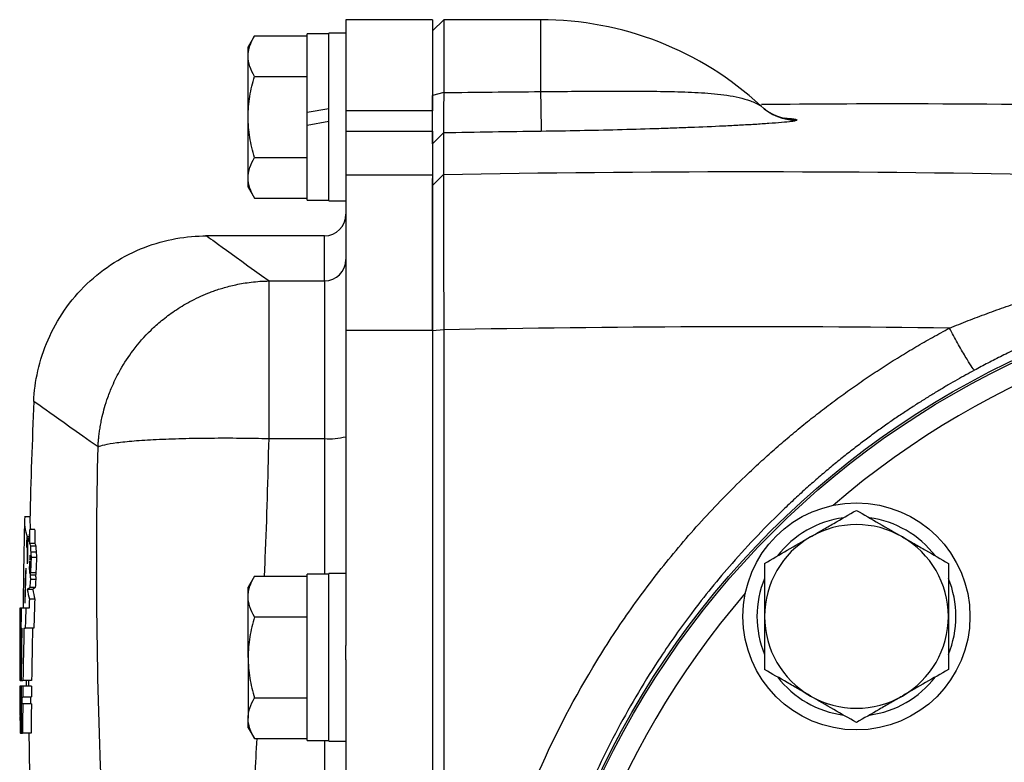
# Model space of a CAD drawing. Units: inches. Extents: x -31.9 to 64.3, y -21.4 to 31.6.
# Drawn here: x -31.8 to -28.2, y 7.2 to 9.9 of the extents above; entities that cross this region are included whole.
import ezdxf

# ---------------------------------------------------------------- set-up
doc = ezdxf.new("R2010")
doc.units = ezdxf.units.IN
doc.header["$MEASUREMENT"] = 0

msp = doc.modelspace()

# ---------------------------------------------------------------- linework, layer by layer
at = {"color": 7, "linetype": 'Continuous', "lineweight": 25}
for p, q in [((-30.263, 9.8776), (-30.578, 9.8776)), ((-30.578, 9.8776), (-30.578, 9.5451)), ((-30.2221, 9.8776), (-30.263, 9.8374)), ((-30.263, 9.8776), (-30.263, 9.5451)), ((-29.8693, 9.8776), (-30.2221, 9.8776)), ((-30.2221, 9.8776), (-30.2221, 9.612)), ((-30.6409, 9.8264), (-30.7197, 9.8264)), ((-30.7197, 9.539), (-30.7197, 9.8264)), ((-30.578, 9.8284), (-30.6409, 9.8284)), ((-30.6409, 9.5233), (-30.6409, 9.8284)), ((-30.9114, 9.8188), (-30.9343, 9.7792)), ((-30.9114, 9.8188), (-30.7197, 9.8188)), ((-30.9343, 9.7449), (-30.9343, 9.7792)), ((-30.9343, 9.5233), (-30.9343, 9.7449)), ((-30.9114, 9.671), (-30.7197, 9.671)), ((-30.2221, 9.612), (-30.263, 9.602)), ((-30.6409, 9.5529), (-30.7197, 9.539)), ((-30.7197, 9.4936), (-30.7197, 9.539)), ((-30.263, 9.5451), (-30.578, 9.5451)), ((-30.578, 9.5451), (-30.578, 9.4715)), ((-30.263, 9.4715), (-30.263, 9.5451)), ((-29.065, 9.5624), (-29.0683, 9.5653)), ((-30.9343, 9.3016), (-30.9343, 9.5233)), ((-30.7197, 9.4936), (-30.6409, 9.5075)), ((-30.6409, 9.2181), (-30.6409, 9.5233)), ((-30.7197, 9.2201), (-30.7197, 9.4936)), ((-30.578, 9.4715), (-30.263, 9.4715)), ((-30.578, 9.4715), (-30.578, 9.313)), ((-30.263, 9.4715), (-30.263, 9.313)), ((-30.2229, 9.4651), (-30.263, 9.4251)), ((-30.9114, 9.3755), (-30.7197, 9.3755)), ((-30.9343, 9.2674), (-30.9343, 9.3016)), ((-30.578, 9.313), (-30.263, 9.313)), ((-30.578, 9.313), (-30.578, 8.7473)), ((-30.2229, 9.3137), (-30.263, 9.2739)), ((-30.263, 9.313), (-30.263, 8.7473)), ((-30.263, 9.2739), (-30.263, 9.2992)), ((-30.9343, 9.2674), (-30.9114, 9.2278)), ((-30.9114, 9.2278), (-30.7197, 9.2278)), ((-30.7197, 9.2201), (-30.6409, 9.2201)), ((-30.6409, 9.2181), (-30.578, 9.2181)), ((-30.6567, 9.0902), (-31.0894, 9.0902)), ((-30.8581, 8.3521), (-30.8581, 8.926)), ((-30.8581, 8.926), (-30.6567, 8.926)), ((-30.6567, 8.926), (-30.6567, 8.3521)), ((-30.2221, 8.748), (-30.263, 8.7442)), ((-30.2221, 8.748), (-30.2221, 2.8182)), ((-30.578, 8.7473), (-30.578, 7.5985)), ((-30.578, 8.7473), (-30.263, 8.7473)), ((-30.263, 8.7473), (-30.263, 2.8189)), ((-30.8581, 8.3521), (-30.6567, 8.3521)), ((-31.7285, 8.0666), (-31.7479, 8.0666)), ((-31.7103, 8.0201), (-31.73, 8.0201)), ((-31.7371, 7.9801), (-31.7409, 7.9801)), ((-31.7317, 7.9935), (-31.739, 7.9935)), ((-31.7372, 7.9762), (-31.7381, 7.9762)), ((-31.732, 7.9881), (-31.7371, 7.9881)), ((-31.7104, 7.9698), (-31.7301, 7.9698)), ((-31.707, 7.9604), (-31.7267, 7.9604)), ((-31.7062, 7.9376), (-31.7259, 7.9376)), ((-31.729, 7.8951), (-31.7308, 7.8951)), ((-31.7044, 7.9184), (-31.7241, 7.9184)), ((-31.728, 7.8845), (-31.7313, 7.8845)), ((-31.7297, 7.8692), (-31.7307, 7.8692)), ((-31.7287, 7.8781), (-31.7298, 7.8781)), ((-31.7081, 7.8546), (-31.7278, 7.8546)), ((-31.707, 7.8625), (-31.7267, 7.8625)), ((-30.6409, 7.8579), (-30.7197, 7.8579)), ((-30.7197, 7.2516), (-30.7197, 7.8579)), ((-30.578, 7.8599), (-30.6409, 7.8599)), ((-30.6409, 7.2496), (-30.6409, 7.8599)), ((-31.7073, 7.8391), (-31.727, 7.8391)), ((-30.9114, 7.8502), (-30.9343, 7.8107)), ((-30.9114, 7.8502), (-30.7197, 7.8502)), ((-31.7529, 7.7891), (-31.7529, 7.7886)), ((-31.7185, 7.8023), (-31.7382, 7.8023)), ((-31.7093, 7.809), (-31.729, 7.809)), ((-30.9343, 7.7764), (-30.9343, 7.8107)), ((-31.7467, 7.7674), (-31.7475, 7.7674)), ((-31.711, 7.7666), (-31.7307, 7.7666)), ((-30.9343, 7.5548), (-30.9343, 7.7764)), ((-31.7623, 7.7346), (-31.7651, 7.7346)), ((-31.7604, 7.7346), (-31.7623, 7.7346)), ((-31.7436, 7.7346), (-31.7604, 7.7346)), ((-31.7318, 7.7346), (-31.7436, 7.7346)), ((-30.9114, 7.7025), (-30.7197, 7.7025)), ((-31.7616, 7.6608), (-31.7581, 7.6608)), ((-31.7503, 7.6608), (-31.7458, 7.6608)), ((-31.7143, 7.6608), (-31.7458, 7.6608)), ((-31.7656, 7.5703), (-31.7651, 7.5703)), ((-30.578, 7.5456), (-30.578, 7.5985)), ((-30.9343, 7.5548), (-30.9343, 7.3331)), ((-30.578, 7.5456), (-30.578, 4.0206)), ((-31.7658, 7.5138), (-31.765, 7.5138)), ((-31.7658, 7.4706), (-31.7657, 7.4706)), ((-31.7648, 7.4706), (-31.7657, 7.4706)), ((-31.7648, 7.4706), (-31.7618, 7.4706)), ((-31.7606, 7.4706), (-31.7618, 7.4706)), ((-31.7606, 7.4706), (-31.754, 7.4706)), ((-31.7224, 7.4706), (-31.754, 7.4706)), ((-31.7343, 7.4706), (-31.7342, 7.4506)), ((-31.7651, 7.4506), (-31.7656, 7.4506)), ((-31.7656, 7.4506), (-31.7656, 7.4506)), ((-31.7648, 7.4506), (-31.7651, 7.4506)), ((-31.7613, 7.4506), (-31.7648, 7.4506)), ((-31.7608, 7.4506), (-31.7613, 7.4506)), ((-31.7542, 7.4506), (-31.7608, 7.4506)), ((-31.7227, 7.4506), (-31.7542, 7.4506)), ((-31.7629, 7.4105), (-31.7635, 7.4105)), ((-31.7549, 7.3852), (-31.7586, 7.3852)), ((-31.7585, 7.4106), (-31.7546, 7.4106)), ((-31.7233, 7.3852), (-31.7549, 7.3852)), ((-31.7231, 7.4106), (-31.7546, 7.4106)), ((-30.9114, 7.407), (-30.7197, 7.407)), ((-31.7635, 7.385), (-31.7629, 7.385)), ((-31.7634, 7.344), (-31.7616, 7.344)), ((-31.7611, 7.344), (-31.7616, 7.344)), ((-31.7611, 7.344), (-31.7577, 7.344)), ((-31.7578, 7.3242), (-31.7611, 7.3242)), ((-30.9343, 7.2988), (-30.9343, 7.3331)), ((-31.7641, 7.2792), (-31.764, 7.2792)), ((-31.7639, 7.2792), (-31.764, 7.2792)), ((-31.7639, 7.2792), (-31.763, 7.2792)), ((-31.761, 7.2792), (-31.763, 7.2792)), ((-31.761, 7.2792), (-31.7554, 7.2792)), ((-31.7239, 7.2792), (-31.7554, 7.2792)), ((-30.9343, 7.2988), (-30.9114, 7.2593)), ((-30.9114, 7.2593), (-30.7197, 7.2593)), ((-30.7197, 7.2516), (-30.6409, 7.2516)), ((-30.6409, 7.2496), (-30.578, 7.2496))]:
    msp.add_line(p, q, dxfattribs=at)
at = {"color": 8, "linetype": 'Continuous', "lineweight": 25}
for p, q in [((-29.8693, 9.8776), (-29.8693, 9.6157)), ((-30.6567, 8.926), (-30.6567, 9.0902)), ((-30.6567, 8.3521), (-30.6567, 7.8579)), ((-30.6567, 7.2516), (-30.6567, 4.3146))]:
    msp.add_line(p, q, dxfattribs=at)
at = {"color": 7, "linetype": 'Continuous', "lineweight": 25, "flags": 128}
for points in [[(-29.05, 9.5496), (-29.0548, 9.5531), (-29.0687, 9.5649)], [(-31.7305, 7.9047), (-31.7305, 7.9035), (-31.7306, 7.9023), (-31.7306, 7.9011), (-31.7306, 7.8999), (-31.7307, 7.8987), (-31.7307, 7.8975), (-31.7307, 7.8963), (-31.7308, 7.8951)], [(-31.7313, 7.8845), (-31.7313, 7.8833), (-31.7313, 7.882), (-31.7314, 7.8808), (-31.7314, 7.8795), (-31.7314, 7.8783), (-31.7314, 7.877), (-31.7314, 7.8758), (-31.7314, 7.8746)], [(-31.7307, 7.8692), (-31.7307, 7.8681), (-31.7307, 7.867), (-31.7307, 7.8659), (-31.7307, 7.8647), (-31.7306, 7.8636), (-31.7306, 7.8625), (-31.7306, 7.8614), (-31.7306, 7.8602)], [(-31.7651, 7.7346), (-31.7655, 7.7016), (-31.7657, 7.6686), (-31.7657, 7.6665)], [(-31.7647, 7.3254), (-31.7647, 7.332), (-31.7648, 7.3396)]]:
    msp.add_lwpolyline(points, dxfattribs=at)
at = {"color": 7, "linetype": 'Continuous', "lineweight": 25}
for centre, radius in [((-26.7984, 5.7831), 3.157), ((-26.7984, 5.7831), 3.1496), ((-28.7193, 7.704), 0.4134), ((-26.7984, 5.7831), 1.6929), ((-26.7984, 5.7831), 1.6142), ((-26.7984, 5.7831), 1.5354)]:
    msp.add_circle(centre, radius, dxfattribs=at)
for centre, radius, start, end in [((-29.8693, 8.6965), 1.1811, 47.2995, 90), ((-18.4913, 9.7404), 11.3787, 180.62804, 181.35762), ((-28.934, 9.7079), 0.1968, 226.787, 269.4367), ((-30.6567, 9.1689), 0.0787, 270, 0), ((-30.6565, 9.0045), 0.0785, 269.8484, 359.8476), ((-10.0809, 7.5601), 21.6535, 177.54596, 178.68832), ((-30.6371, 8.5923), 0.241, 265.3485, 284.2157), ((-31.5649, 8.0518), 0.1835, 175.3922, 198.5278), ((-10.0809, 7.5601), 21.6732, 178.68951, 179.13934), ((-31.5492, 8.0518), 0.1797, 178.7285, 190.1534), ((-28.7193, 7.704), 0.3622, 97.505, 142.495), ((-28.7193, 7.704), 0.3346, 60, 120), ((-28.7193, 7.704), 0.3622, 37.505, 82.495), ((-20.894, 7.3324), 10.8578, 176.36872, 176.59824), ((-13.457, 7.9631), 18.2731, 179.82137, 179.97903), ((-13.4539, 7.9631), 18.2565, 179.82121, 179.97901), ((-10.1348, 7.5925), 21.6095, 178.97229, 179.03724), ((-30.6698, 7.7974), 1.0831, 170.4994, 171.5994), ((-30.5096, 7.8088), 1.2432, 171.4555, 172.0789), ((-13.5657, 7.8925), 18.1726, 179.73612, 179.99199), ((-13.5924, 7.9039), 18.1449, 179.73401, 179.99618), ((-31.5301, 8.0622), 0.2199, 199.7049, 202.897), ((-31.3844, 8.088), 0.3653, 198.8806, 200.4464), ((-22.0281, 8.2853), 9.7041, 181.91854, 182.05361), ((-31.365, 8.0881), 0.3651, 198.8966, 200.4635), ((-22.0172, 8.2853), 9.6953, 181.92029, 182.05548), ((-28.7193, 7.704), 0.3346, 120, 180), ((-28.7193, 7.704), 0.3346, 0, 60), ((-31.6152, 7.9155), 0.1138, 174.3004, 182.0278), ((-28.1486, 8.2627), 3.5921, 185.1937, 185.5014), ((-28.1321, 8.2627), 3.5889, 185.1985, 185.5064), ((-28.2319, 7.5603), 3.5223, 174.3822, 174.5466), ((-31.4833, 7.7701), 0.2732, 154.4374, 155.2395), ((-30.2547, 8.1142), 1.4923, 188.4428, 188.7177), ((-27.4215, 7.4135), 4.3322, 173.7252, 174.0812), ((-30.242, 8.1248), 1.5047, 188.4081, 189.0917), ((-16.157, 7.1739), 15.585, 177.26214, 177.46752), ((-16.1514, 7.1739), 15.5708, 177.25964, 177.46522), ((-10.7563, 7.5702), 20.9977, 179.13934, 179.40284), ((-17.3953, 7.3954), 14.357, 178.0677, 178.51529), ((-17.3953, 7.3809), 14.3566, 178.06748, 178.51526), ((-24.4644, 8.0444), 7.2816, 181.29693, 181.41119), ((-31.4799, 7.7595), 0.2766, 154.6131, 155.4168), ((-27.2883, 7.4164), 4.4654, 174.0653, 174.1792), ((-28.7122, 7.4546), 3.042, 172.294, 172.4449), ((-23.7069, 8.2422), 8.0302, 182.76672, 182.87785), ((-28.6951, 7.4546), 3.0394, 172.2871, 172.4381), ((-23.6945, 8.2422), 8.0229, 182.76924, 182.88047), ((-22.3661, 7.1983), 9.3828, 176.08413, 176.26781), ((-22.3549, 7.1983), 9.3743, 176.08057, 176.26442), ((-28.7193, 7.704), 0.3622, 157.505, 202.495), ((-28.7193, 7.704), 0.3622, 337.505, 22.495), ((-10.0809, 7.5601), 21.6732, 179.39578, 179.53856), ((-31.6754, 7.7254), 0.0993, 122.6748, 129.2606), ((-30.9799, 7.9434), 0.7714, 190.5367, 193.246), ((-31.6557, 7.7254), 0.0994, 122.6509, 129.2349), ((-30.9608, 7.9434), 0.7708, 190.5461, 193.2577), ((-24.4212, 7.932), 7.3281, 181.28684, 181.40073), ((-15.0146, 7.1935), 16.726, 178.0363, 178.14602), ((-15.0109, 7.1935), 16.71, 178.03451, 178.3977), ((-11.039, 7.6414), 20.7235, 179.74224, 180.47219), ((-14.6032, 7.4095), 17.1602, 178.91424, 179.16088), ((-15.0184, 7.1935), 16.7339, 178.14703, 178.40004), ((-28.7193, 7.704), 0.3346, 180, 240), ((-28.7193, 7.704), 0.3346, 300, 0), ((-10.0809, 7.5601), 21.685, 179.71889, 180.2364), ((-14.826, 7.3448), 16.935, 178.93102, 179.57444), ((-14.8925, 7.2428), 16.863, 178.57969, 179.22592), ((-14.8855, 7.2428), 16.8385, 178.57762, 179.22479), ((-20.0075, 7.5066), 11.7583, 179.36982, 179.6898), ((-10.5451, 7.5873), 21.2201, 179.86878, 180.04608), ((-20.3415, 7.5014), 11.4242, 179.93818, 180.15452), ((-10.6051, 7.589), 21.1601, 180.20387, 180.32067), ((-14.9777, 7.8293), 16.769, 181.22575, 181.29406), ((-28.7193, 7.704), 0.3622, 217.505, 262.495), ((-28.7193, 7.704), 0.3622, 277.505, 322.495), ((-20.5028, 7.4907), 11.2629, 180.20373, 180.38159), ((-14.7558, 7.4704), 17.0093, 180.06654, 180.64413), ((-14.8192, 7.4583), 16.9456, 180.02593, 180.60568), ((-14.9009, 7.3553), 16.8607, 179.67607, 180.03843), ((-14.8846, 7.3441), 16.8765, 179.63834, 180.00044), ((-14.7976, 7.2452), 16.9578, 179.30602, 179.44113), ((-14.7908, 7.2452), 16.9332, 179.30501, 179.44031), ((-10.0809, 7.5601), 21.685, 180.38159, 180.62018), ((-14.5779, 7.413), 17.1857, 180.00842, 180.09352), ((-14.7236, 7.3925), 17.0393, 179.93958, 180.02541), ((-14.5485, 7.3073), 17.2102, 179.6558, 179.74039), ((-14.8378, 7.244), 16.9177, 179.52161, 179.88085), ((-14.542, 7.3073), 17.1852, 179.6553, 179.74001), ((-14.8309, 7.244), 16.8931, 179.52091, 179.88068), ((-28.7193, 7.704), 0.3346, 240, 300), ((-14.8206, 7.5061), 16.9451, 180.56312, 180.65233), ((-14.7894, 7.4095), 16.9741, 180.22107, 180.4399), ((-14.9916, 7.3413), 16.7694, 180.05839, 180.21225), ((-15.21, 7.2719), 16.5479, 179.75029, 179.81877), ((-10.0809, 7.5601), 21.685, 180.65233, 180.74227), ((-10.0809, 7.5601), 21.6535, 180.74335, 181.17233)]:
    msp.add_arc(centre, radius, start, end, dxfattribs=at)
at = {"color": 8, "linetype": 'Continuous', "lineweight": 25}
for centre, radius, start, end in [((-28.9365, 9.7077), 0.1946, 234.3235, 270.1938), ((-26.7984, 5.7831), 3.0709, 49.2249, 130.7751), ((-26.7984, 5.7831), 3.0709, 139.2249, 220.7751)]:
    msp.add_arc(centre, radius, start, end, dxfattribs=at)
at = {"color": 7, "linetype": 'Continuous', "lineweight": 25}
for points, knots in [([(-30.9343, 9.7449), (-30.9343, 9.7511), (-30.9337, 9.7574), (-30.9316, 9.7699), (-30.9301, 9.7761), (-30.9241, 9.7945), (-30.9184, 9.8067), (-30.9114, 9.8188)], [0, 0, 0, 0, 0.25, 0.25, 0.5, 0.5, 1, 1, 1, 1]), ([(-30.9114, 9.671), (-30.9184, 9.6831), (-30.9241, 9.6953), (-30.9321, 9.7199), (-30.9343, 9.7323), (-30.9343, 9.7449)], [0, 0, 0, 0, 0.5, 0.5, 1, 1, 1, 1]), ([(-30.9343, 9.5233), (-30.9343, 9.5483), (-30.932, 9.5736), (-30.924, 9.6229), (-30.9183, 9.6471), (-30.9114, 9.671)], [0, 0, 0, 0, 0.5, 0.5, 1, 1, 1, 1]), ([(-30.2221, 9.612), (-30.2221, 9.6092), (-30.2221, 9.6036), (-30.2222, 9.5956), (-30.2222, 9.5883), (-30.2222, 9.5815), (-30.2223, 9.5754), (-30.2223, 9.5698), (-30.2223, 9.5647), (-30.2223, 9.5602), (-30.2224, 9.5483), (-30.2225, 9.5308), (-30.2226, 9.5093), (-30.2227, 9.4919), (-30.2227, 9.4805), (-30.2228, 9.4736), (-30.2228, 9.4695), (-30.2228, 9.4666), (-30.2228, 9.4656), (-30.2229, 9.4651)], [0, 0, 0, 0, 0.036609, 0.071041, 0.103296, 0.133373, 0.161274, 0.186997, 0.210542, 0.23191, 0.2511, 0.382508, 0.500754, 0.628919, 0.750332, 0.814047, 0.876897, 0.938881, 1, 1, 1, 1]), ([(-29.8693, 9.6157), (-29.7941, 9.6164), (-29.7201, 9.617), (-29.6109, 9.6175), (-29.5748, 9.6175), (-29.5211, 9.6174), (-29.5032, 9.6173), (-29.4679, 9.617), (-29.4504, 9.6168), (-29.3987, 9.616), (-29.3651, 9.6152), (-29.2995, 9.6125), (-29.2676, 9.6107), (-29.2055, 9.6047), (-29.1755, 9.6007), (-29.1326, 9.5908), (-29.1187, 9.5868), (-29.0986, 9.5793), (-29.092, 9.5765), (-29.0824, 9.5718), (-29.0793, 9.5702), (-29.0748, 9.5678), (-29.0734, 9.567), (-29.0708, 9.5655), (-29.0695, 9.5648), (-29.0687, 9.5644)], [0, 0, 0, 0, 0.25, 0.25, 0.375, 0.375, 0.4375, 0.4375, 0.5, 0.5, 0.625, 0.625, 0.75, 0.75, 0.875, 0.875, 0.9375, 0.9375, 0.96875, 0.96875, 0.984375, 0.984375, 0.992187, 0.992187, 1, 1, 1, 1]), ([(-30.263, 9.4251), (-30.263, 9.4253), (-30.263, 9.4259), (-30.263, 9.4272), (-30.263, 9.4288), (-30.263, 9.4314), (-30.263, 9.4355), (-30.263, 9.4417), (-30.263, 9.4493), (-30.263, 9.4612), (-30.263, 9.479), (-30.263, 9.5047), (-30.263, 9.5293), (-30.263, 9.5505), (-30.263, 9.5671), (-30.263, 9.5842), (-30.263, 9.5961), (-30.263, 9.602)], [0, 0, 0, 0, 0.031273, 0.062497, 0.09372, 0.124988, 0.18729, 0.249682, 0.31225, 0.37491, 0.499339, 0.624619, 0.748974, 0.811697, 0.874492, 0.937226, 1, 1, 1, 1]), ([(-29.0687, 9.5644), (-29.0683, 9.5642), (-29.0681, 9.5641), (-29.0681, 9.5643), (-29.0683, 9.5645), (-29.0687, 9.5649)], [0, 0, 0, 0, 0.5, 0.5, 1, 1, 1, 1]), ([(-25.0965, 9.4372), (-25.6651, 9.4706), (-26.8027, 9.5372), (-28.1264, 9.5752), (-28.8806, 9.5698), (-29.0649, 9.5684)], [0, 0, 0, 0, 0.43028, 0.860779, 1, 1, 1, 1]), ([(-30.9114, 9.3755), (-30.9183, 9.3996), (-30.9242, 9.4242), (-30.9321, 9.4735), (-30.9343, 9.4983), (-30.9343, 9.5233)], [0, 0, 0, 0, 0.5, 0.5, 1, 1, 1, 1]), ([(-28.9359, 9.511), (-28.937, 9.5103), (-28.9394, 9.5096), (-28.9461, 9.5081), (-28.9505, 9.5074), (-28.9655, 9.5054), (-28.9781, 9.5041), (-29.006, 9.5016), (-29.0214, 9.5004), (-29.0542, 9.4982), (-29.0714, 9.4971), (-29.1071, 9.4949), (-29.1257, 9.4939), (-29.1636, 9.4918), (-29.1829, 9.4909), (-29.242, 9.4881), (-29.2828, 9.4863), (-29.3459, 9.4838), (-29.3673, 9.483), (-29.4106, 9.4815), (-29.4327, 9.4807), (-29.4994, 9.4786), (-29.5443, 9.4773), (-29.6803, 9.4738), (-29.7727, 9.4721), (-29.8668, 9.4708)], [0, 0, 0, 0, 0.03125, 0.03125, 0.0625, 0.0625, 0.125, 0.125, 0.1875, 0.1875, 0.25, 0.25, 0.3125, 0.3125, 0.375, 0.375, 0.5, 0.5, 0.5625, 0.5625, 0.625, 0.625, 0.75, 0.75, 1, 1, 1, 1]), ([(-30.2229, 9.4651), (-30.2229, 9.4455), (-30.2229, 9.4229), (-30.2229, 9.3721), (-30.2229, 9.344), (-30.2229, 9.3137)], [0, 0, 0, 0, 0.5, 0.5, 1, 1, 1, 1]), ([(-30.9343, 9.3016), (-30.9343, 9.3079), (-30.9337, 9.3142), (-30.9316, 9.3267), (-30.9301, 9.3329), (-30.9241, 9.3513), (-30.9184, 9.3635), (-30.9114, 9.3755)], [0, 0, 0, 0, 0.25, 0.25, 0.5, 0.5, 1, 1, 1, 1]), ([(-30.9114, 9.2278), (-30.9184, 9.2398), (-30.9241, 9.252), (-30.9321, 9.2766), (-30.9343, 9.2891), (-30.9343, 9.3016)], [0, 0, 0, 0, 0.5, 0.5, 1, 1, 1, 1]), ([(-30.2229, 9.3137), (-30.2228, 9.313), (-30.2228, 9.3116), (-30.2228, 9.309), (-30.2228, 9.3059), (-30.2228, 9.3024), (-30.2228, 9.2986), (-30.2228, 9.2943), (-30.2228, 9.2895), (-30.2228, 9.2844), (-30.2228, 9.2788), (-30.2228, 9.2728), (-30.2228, 9.2664), (-30.2228, 9.2595), (-30.2227, 9.2397), (-30.2227, 9.1998), (-30.2226, 9.1309), (-30.2225, 9.0479), (-30.2224, 8.9714), (-30.2223, 8.9043), (-30.2222, 8.8637), (-30.2222, 8.8308), (-30.2222, 8.8065), (-30.2221, 8.7786), (-30.2221, 8.7586), (-30.2221, 8.748)], [0, 0, 0, 0, 0.018858, 0.037779, 0.056766, 0.075816, 0.094931, 0.11411, 0.133353, 0.152661, 0.172033, 0.191469, 0.21097, 0.230535, 0.250165, 0.372152, 0.500037, 0.619014, 0.749907, 0.809313, 0.874935, 0.89995, 0.929133, 0.962483, 1, 1, 1, 1]), ([(-30.263, 8.7442), (-30.263, 8.7484), (-30.263, 8.7567), (-30.263, 8.769), (-30.263, 8.7814), (-30.263, 8.7978), (-30.263, 8.8181), (-30.263, 8.8502), (-30.263, 8.8898), (-30.263, 8.9359), (-30.263, 8.9803), (-30.263, 9.0225), (-30.263, 9.0623), (-30.263, 9.0996), (-30.263, 9.134), (-30.263, 9.1651), (-30.263, 9.1928), (-30.263, 9.2169), (-30.263, 9.2374), (-30.263, 9.2511), (-30.263, 9.26), (-30.263, 9.2657), (-30.263, 9.2705), (-30.263, 9.2728), (-30.263, 9.2739)], [0, 0, 0, 0, 0.015685, 0.031364, 0.047045, 0.062736, 0.093864, 0.125019, 0.187286, 0.249997, 0.312724, 0.375001, 0.437274, 0.499988, 0.562713, 0.62499, 0.687264, 0.74998, 0.812703, 0.874978, 0.906109, 0.937266, 0.968623, 1, 1, 1, 1]), ([(-31.7146, 8.4872), (-31.713, 8.5235), (-31.7083, 8.561), (-31.6913, 8.6364), (-31.679, 8.6744), (-31.6467, 8.7487), (-31.6266, 8.7851), (-31.579, 8.8537), (-31.5515, 8.8859), (-31.4906, 8.9443), (-31.4572, 8.9704), (-31.3866, 9.015), (-31.3494, 9.0336), (-31.2738, 9.0627), (-31.2353, 9.0733), (-31.1592, 9.087), (-31.1216, 9.0902), (-31.0852, 9.0902)], [0, 0, 0, 0, 0.125, 0.125, 0.25, 0.25, 0.375, 0.375, 0.5, 0.5, 0.625, 0.625, 0.75, 0.75, 0.875, 0.875, 1, 1, 1, 1]), ([(-31.4807, 8.3216), (-31.4804, 8.3268), (-31.4798, 8.3374), (-31.4783, 8.3539), (-31.4762, 8.3716), (-31.4735, 8.3905), (-31.4699, 8.4108), (-31.4647, 8.4358), (-31.4567, 8.4664), (-31.4447, 8.504), (-31.4262, 8.5508), (-31.3972, 8.6088), (-31.3517, 8.6782), (-31.3, 8.737), (-31.2479, 8.7836), (-31.201, 8.8188), (-31.145, 8.8528), (-31.0982, 8.8747), (-31.0643, 8.8877), (-31.046, 8.8942), (-31.0256, 8.9006), (-31.003, 8.9068), (-30.9782, 8.9126), (-30.9513, 8.9178), (-30.9221, 8.9219), (-30.8908, 8.925), (-30.8693, 8.9257), (-30.8581, 8.926)], [0, 0, 0, 0, 0.0164023, 0.0336704, 0.0521854, 0.0721851, 0.0937965, 0.1170686, 0.1521024, 0.1932983, 0.2406948, 0.309763, 0.396187, 0.4999514, 0.554011, 0.6152554, 0.683687, 0.7592997, 0.7775597, 0.7979397, 0.8204407, 0.8450633, 0.8718078, 0.9006742, 0.9316624, 0.9647714, 1, 1, 1, 1]), ([(-28.381, 8.7542), (-28.3697, 8.7588), (-28.347, 8.768), (-28.3127, 8.7814), (-28.2783, 8.7946), (-28.2436, 8.8076), (-28.2087, 8.8203), (-28.1736, 8.8327), (-28.1383, 8.8448), (-28.1028, 8.8567), (-28.0671, 8.8683), (-28.0431, 8.8758), (-28.0312, 8.8796)], [0, 0, 0, 0, 0.098508, 0.197336, 0.296487, 0.395968, 0.495781, 0.595932, 0.696425, 0.797265, 0.898455, 1, 1, 1, 1]), ([(-28.381, 2.812), (-28.3922, 2.818), (-28.4145, 2.83), (-28.4476, 2.8485), (-28.4805, 2.8673), (-28.5132, 2.8865), (-28.5456, 2.906), (-28.5778, 2.9258), (-28.6097, 2.946), (-28.6414, 2.9665), (-28.6728, 2.9874), (-28.704, 3.0086), (-28.735, 3.0302), (-28.7656, 3.0521), (-28.7961, 3.0744), (-28.8263, 3.097), (-28.8562, 3.12), (-28.8859, 3.1433), (-28.9153, 3.167), (-28.9445, 3.191), (-28.9735, 3.2153), (-29.0022, 3.24), (-29.0306, 3.2651), (-29.0588, 3.2905), (-29.0867, 3.3162), (-29.1603, 3.3855), (-29.2753, 3.5025), (-29.4229, 3.6746), (-29.5585, 3.8565), (-29.7228, 4.1109), (-29.8962, 4.4492), (-30.047, 4.8799), (-30.1393, 5.3271), (-30.1596, 5.6314), (-30.1596, 5.9352), (-30.1393, 6.2395), (-30.0469, 6.6866), (-29.8962, 7.1171), (-29.7229, 7.4552), (-29.5586, 7.7096), (-29.423, 7.8913), (-29.2755, 8.0635), (-29.1531, 8.1881), (-29.0635, 8.2717), (-29.0113, 8.3184), (-28.9583, 8.364), (-28.9044, 8.4084), (-28.8496, 8.4515), (-28.794, 8.4935), (-28.7376, 8.5344), (-28.6803, 8.574), (-28.6221, 8.6125), (-28.5631, 8.6497), (-28.5033, 8.6858), (-28.4426, 8.7208), (-28.4016, 8.743), (-28.381, 8.7542)], [0, 0, 0, 0, 0.005228, 0.0104492, 0.0156641, 0.0208734, 0.0260778, 0.031278, 0.0364745, 0.0416681, 0.0468594, 0.0520492, 0.0572379, 0.0624263, 0.0676152, 0.072805, 0.0779966, 0.0831905, 0.0883874, 0.093588, 0.098793, 0.1040029, 0.1092185, 0.1144404, 0.1196692, 0.1249057, 0.1561779, 0.1873131, 0.218453, 0.2497394, 0.3122645, 0.3747789, 0.4373939, 0.5000001, 0.5000483, 0.5626507, 0.625267, 0.6877461, 0.7502423, 0.7815183, 0.8126496, 0.8437779, 0.8750447, 0.8847094, 0.8943502, 0.9039711, 0.9135762, 0.9231697, 0.9327557, 0.9423385, 0.9519221, 0.9615109, 0.9711089, 0.9807203, 0.9903493, 1, 1, 1, 1]), ([(-28.2899, 8.6007), (-28.2922, 8.6029), (-28.296, 8.6081), (-28.3071, 8.6251), (-28.3144, 8.6369), (-28.3314, 8.6656), (-28.3411, 8.6824), (-28.3611, 8.7178), (-28.3713, 8.7364), (-28.381, 8.7542)], [0, 0, 0, 0, 0.25, 0.25, 0.5, 0.5, 0.75, 0.75, 1, 1, 1, 1]), ([(-27.9596, 8.7576), (-27.9698, 8.7534), (-27.9901, 8.7449), (-28.0202, 8.732), (-28.0497, 8.719), (-28.0786, 8.7059), (-28.107, 8.6928), (-28.1348, 8.6796), (-28.162, 8.6665), (-28.1887, 8.6533), (-28.2148, 8.6401), (-28.2403, 8.627), (-28.2653, 8.6139), (-28.2818, 8.6051), (-28.2899, 8.6007)], [0, 0, 0, 0, 0.091208, 0.180968, 0.269283, 0.35616, 0.441603, 0.525616, 0.608206, 0.689378, 0.769138, 0.84749, 0.924442, 1, 1, 1, 1]), ([(-28.2899, 8.6007), (-28.3002, 8.5952), (-28.321, 8.5838), (-28.3528, 8.566), (-28.3856, 8.5471), (-28.4195, 8.527), (-28.4545, 8.5057), (-28.4904, 8.4831), (-28.5273, 8.4593), (-28.565, 8.4341), (-28.6037, 8.4075), (-28.6431, 8.3794), (-28.6833, 8.3499), (-28.7243, 8.3188), (-28.7659, 8.2861), (-28.8081, 8.2518), (-28.8508, 8.2158), (-28.894, 8.178), (-28.9376, 8.1385), (-29.0337, 8.048), (-29.1656, 7.91), (-29.314, 7.7273), (-29.4258, 7.5689), (-29.5413, 7.3851), (-29.6581, 7.1658), (-29.7692, 6.9007), (-29.8704, 6.5851), (-29.9459, 6.2139), (-29.965, 5.9255), (-29.9651, 5.641), (-29.9459, 5.3526), (-29.8611, 4.935), (-29.7196, 4.5248), (-29.567, 4.222), (-29.4257, 3.9971), (-29.3138, 3.8387), (-29.1654, 3.656), (-29.0226, 3.5065), (-28.9035, 3.3962), (-28.826, 3.3289), (-28.7501, 3.2671), (-28.6762, 3.2106), (-28.6046, 3.1591), (-28.5357, 3.1122), (-28.4697, 3.0698), (-28.4069, 3.0314), (-28.3474, 2.9969), (-28.3086, 2.9757), (-28.2899, 2.9655)], [0, 0, 0, 0, 0.005073, 0.010364, 0.015875, 0.021603, 0.02755, 0.033716, 0.0401, 0.046702, 0.053522, 0.06056, 0.067817, 0.075291, 0.082983, 0.090892, 0.09902, 0.107364, 0.115926, 0.124706, 0.164917, 0.199105, 0.227278, 0.249446, 0.293749, 0.335455, 0.374573, 0.438049, 0.49998, 0.500028, 0.561965, 0.625453, 0.685108, 0.750602, 0.772761, 0.800935, 0.835131, 0.875361, 0.890995, 0.905927, 0.920155, 0.933679, 0.946497, 0.958611, 0.970018, 0.980719, 0.990713, 1, 1, 1, 1]), ([(-31.4807, 8.3216), (-31.4755, 8.3243), (-31.4674, 8.327), (-31.4448, 8.3322), (-31.4302, 8.3347), (-31.3945, 8.3394), (-31.3734, 8.3416), (-31.3251, 8.3456), (-31.298, 8.3473), (-31.239, 8.3502), (-31.2071, 8.3513), (-31.1404, 8.3531), (-31.1055, 8.3536), (-31.0347, 8.3541), (-30.9988, 8.3541), (-30.9276, 8.3535), (-30.8923, 8.3529), (-30.8581, 8.3521)], [0, 0, 0, 0, 0.125, 0.125, 0.25, 0.25, 0.375, 0.375, 0.5, 0.5, 0.625, 0.625, 0.75, 0.75, 0.875, 0.875, 1, 1, 1, 1]), ([(-30.9835, 3.1908), (-31.0665, 3.6171), (-31.1416, 4.0453), (-31.2722, 4.9017), (-31.3277, 5.3298), (-31.4154, 6.1846), (-31.4476, 6.6113), (-31.4851, 7.4649), (-31.4905, 7.8919), (-31.4807, 8.3216)], [0, 0, 0, 0, 0.25, 0.25, 0.5, 0.5, 0.75, 0.75, 1, 1, 1, 1]), ([(-28.8866, 7.9938), (-28.8724, 8.002), (-28.8582, 8.0102), (-28.83, 8.0265), (-28.8159, 8.0346), (-28.7741, 8.0587), (-28.7466, 8.0746), (-28.7193, 8.0904)], [0, 0, 0, 0, 0.25, 0.25, 0.5, 0.5, 1, 1, 1, 1]), ([(-28.7193, 8.0904), (-28.6919, 8.0746), (-28.6644, 8.0587), (-28.6086, 8.0265), (-28.5805, 8.0103), (-28.552, 7.9938)], [0, 0, 0, 0, 0.5, 0.5, 1, 1, 1, 1]), ([(-29.054, 7.8972), (-29.0266, 7.913), (-28.999, 7.9289), (-28.9433, 7.9611), (-28.9151, 7.9773), (-28.8866, 7.9938)], [0, 0, 0, 0, 0.5, 0.5, 1, 1, 1, 1]), ([(-28.552, 7.9938), (-28.5378, 7.9856), (-28.5235, 7.9774), (-28.4953, 7.9611), (-28.4813, 7.953), (-28.4395, 7.9288), (-28.412, 7.913), (-28.3847, 7.8972)], [0, 0, 0, 0, 0.25, 0.25, 0.5, 0.5, 1, 1, 1, 1]), ([(-31.729, 7.9115), (-31.7289, 7.9109), (-31.7289, 7.9096), (-31.7288, 7.9088), (-31.7286, 7.909), (-31.7285, 7.9102), (-31.7283, 7.9123), (-31.7282, 7.915), (-31.7281, 7.918), (-31.7281, 7.921), (-31.7281, 7.9237), (-31.7282, 7.9257), (-31.7283, 7.9268), (-31.7284, 7.9268), (-31.7284, 7.9268)], [0, 0, 0, 0, 0.085985, 0.171968, 0.258023, 0.344157, 0.430316, 0.516433, 0.602463, 0.688394, 0.774263, 0.86013, 0.946057, 1, 1, 1, 1]), ([(-29.054, 7.8972), (-29.054, 7.8658), (-29.054, 7.8336), (-29.054, 7.7691), (-29.054, 7.7366), (-29.054, 7.704)], [0, 0, 0, 0, 0.5, 0.5, 1, 1, 1, 1]), ([(-28.3847, 7.8972), (-28.3847, 7.8658), (-28.3847, 7.8336), (-28.3847, 7.7691), (-28.3847, 7.7366), (-28.3847, 7.704)], [0, 0, 0, 0, 0.5, 0.5, 1, 1, 1, 1]), ([(-30.9343, 7.7764), (-30.9343, 7.7826), (-30.9337, 7.7889), (-30.9316, 7.8014), (-30.9301, 7.8076), (-30.9241, 7.826), (-30.9184, 7.8382), (-30.9114, 7.8502)], [0, 0, 0, 0, 0.25, 0.25, 0.5, 0.5, 1, 1, 1, 1]), ([(-30.9114, 7.7025), (-30.9184, 7.7146), (-30.9241, 7.7268), (-30.9321, 7.7514), (-30.9343, 7.7638), (-30.9343, 7.7764)], [0, 0, 0, 0, 0.5, 0.5, 1, 1, 1, 1]), ([(-30.9114, 7.7025), (-30.9183, 7.6784), (-30.9242, 7.6538), (-30.9321, 7.6046), (-30.9343, 7.5798), (-30.9343, 7.5548)], [0, 0, 0, 0, 0.5, 0.5, 1, 1, 1, 1]), ([(-29.054, 7.704), (-29.054, 7.6713), (-29.054, 7.6382), (-29.054, 7.5737), (-29.054, 7.542), (-29.054, 7.5108)], [0, 0, 0, 0, 0.5, 0.5, 1, 1, 1, 1]), ([(-28.3847, 7.704), (-28.3847, 7.6713), (-28.3847, 7.6382), (-28.3847, 7.5737), (-28.3847, 7.542), (-28.3847, 7.5108)], [0, 0, 0, 0, 0.5, 0.5, 1, 1, 1, 1]), ([(-30.9343, 7.5548), (-30.9343, 7.5297), (-30.932, 7.5044), (-30.924, 7.4551), (-30.9183, 7.4309), (-30.9114, 7.407)], [0, 0, 0, 0, 0.5, 0.5, 1, 1, 1, 1]), ([(-28.8866, 7.4142), (-28.9008, 7.4224), (-28.9151, 7.4306), (-28.9433, 7.4469), (-28.9573, 7.455), (-28.9991, 7.4791), (-29.0267, 7.495), (-29.054, 7.5108)], [0, 0, 0, 0, 0.25, 0.25, 0.5, 0.5, 1, 1, 1, 1]), ([(-28.3847, 7.5108), (-28.412, 7.495), (-28.4396, 7.4791), (-28.4953, 7.4469), (-28.5235, 7.4306), (-28.552, 7.4142)], [0, 0, 0, 0, 0.5, 0.5, 1, 1, 1, 1]), ([(-30.9343, 7.3331), (-30.9343, 7.3394), (-30.9337, 7.3457), (-30.9316, 7.3582), (-30.9301, 7.3643), (-30.9241, 7.3828), (-30.9184, 7.395), (-30.9114, 7.407)], [0, 0, 0, 0, 0.25, 0.25, 0.5, 0.5, 1, 1, 1, 1]), ([(-28.7193, 7.3176), (-28.7467, 7.3334), (-28.7743, 7.3493), (-28.83, 7.3815), (-28.8581, 7.3977), (-28.8866, 7.4142)], [0, 0, 0, 0, 0.5, 0.5, 1, 1, 1, 1]), ([(-28.552, 7.4142), (-28.5662, 7.406), (-28.5804, 7.3977), (-28.6087, 7.3814), (-28.6227, 7.3734), (-28.6645, 7.3492), (-28.692, 7.3333), (-28.7193, 7.3176)], [0, 0, 0, 0, 0.25, 0.25, 0.5, 0.5, 1, 1, 1, 1]), ([(-30.9114, 7.2593), (-30.9184, 7.2713), (-30.9241, 7.2835), (-30.9321, 7.3081), (-30.9343, 7.3205), (-30.9343, 7.3331)], [0, 0, 0, 0, 0.5, 0.5, 1, 1, 1, 1])]:
    msp.add_open_spline(points, degree=3, knots=knots, dxfattribs=at)
for points in [[(-30.2221, 9.612), (-30.1045, 9.6135), (-29.9869, 9.6147), (-29.8693, 9.6157)], [(-28.9359, 9.5131), (-28.9349, 9.5124), (-28.9349, 9.5117), (-28.9359, 9.511)], [(-29.8668, 9.4708), (-29.9855, 9.4693), (-30.1042, 9.4674), (-30.2229, 9.4651)], [(-30.2229, 9.3137), (-29.4893, 9.3277), (-28.7556, 9.3278), (-28.0221, 9.3141)], [(-31.0852, 9.0902), (-31.0853, 9.0902), (-31.0096, 9.0349), (-30.8581, 8.926)], [(-28.381, 8.7542), (-28.9947, 8.7621), (-29.6085, 8.7601), (-30.2221, 8.748)], [(-31.4807, 8.3216), (-31.6367, 8.4315), (-31.7146, 8.4873), (-31.7146, 8.4872)]]:
    msp.add_open_spline(points, degree=3, dxfattribs=at)
at = {"color": 8, "linetype": 'Continuous', "lineweight": 25}
for points, knots in [([(-28.9799, 9.5198), (-28.9682, 9.5187), (-28.9465, 9.5166), (-28.9392, 9.5142), (-28.9359, 9.5131)], [0, 0, 0, 0, 0.542686, 1, 1, 1, 1]), ([(-30.8746, 7.8502), (-30.8736, 7.8726), (-30.8661, 8.0399), (-30.8618, 8.2072), (-30.8581, 8.3521)], [0, 0, 0, 0, 0.133469, 1, 1, 1, 1]), ([(-30.9315, 4.2722), (-30.9406, 4.3948), (-30.9612, 4.6711), (-30.9716, 5.1156), (-30.971, 5.5966), (-30.9581, 6.0685), (-30.9388, 6.528), (-30.9189, 6.9202), (-30.9065, 7.1671), (-30.9019, 7.2593)], [0, 0, 0, 0, 0.123443, 0.278272, 0.445948, 0.605928, 0.751733, 0.90736, 1, 1, 1, 1])]:
    msp.add_open_spline(points, degree=3, knots=knots, dxfattribs=at)

doc.saveas('drawing.dxf')
